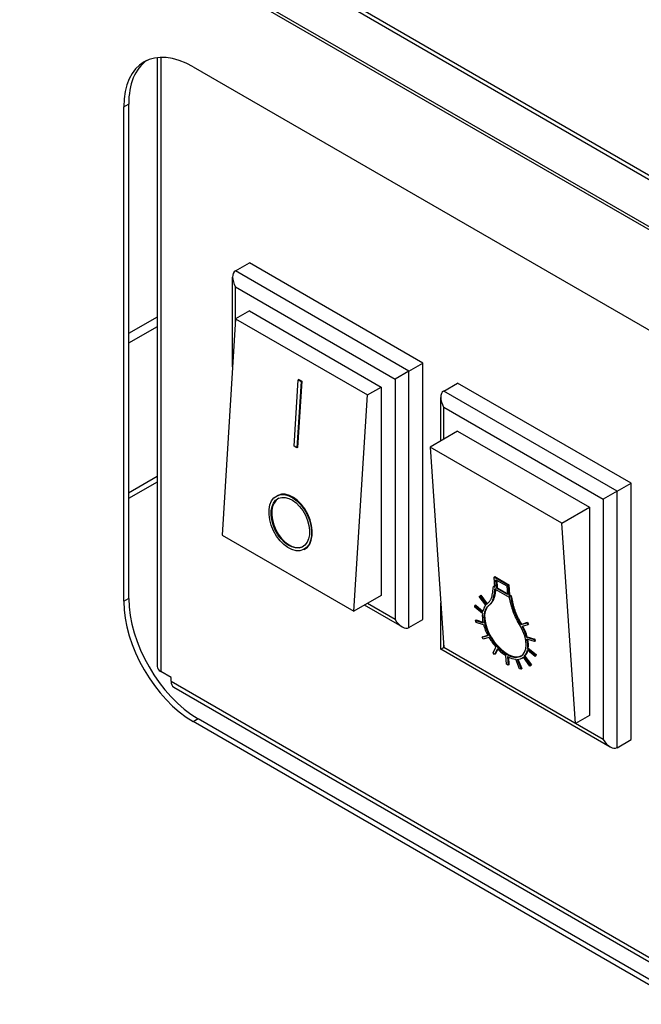
# Model space of a CAD drawing. Units: millimetres. Extents: x -1400 to 4498, y -765 to 6426.
# Drawn here: x 3477 to 3541, y 4072 to 4172 of the extents above; entities that cross this region are included whole.
import ezdxf

# ---------------------------------------------------------------- set-up
doc = ezdxf.new("R2010")
doc.units = ezdxf.units.MM
doc.header["$LTSCALE"] = 20

msp = doc.modelspace()

# ---------------------------------------------------------------- linework, layer by layer
for p, q in [((3338.43, 4273.79), (4040.16, 3868.65)), ((3338.65, 4273.22), (4040.48, 3868.03)), ((3966.06, 3905.83), (3411.54, 4225.98)), ((3966.09, 3906.12), (3411.57, 4226.27)), ((3491.69, 4168.56), (3491.69, 4105.98)), ((3491.31, 4168.53), (3491.31, 4106.51)), ((3494.98, 4167.6), (3592.56, 4111.26)), ((3487.91, 4163.52), (3488.4, 4163.8)), ((3488.4, 4163.8), (3488.4, 4113.42)), ((3487.91, 4113.14), (3487.91, 4163.52)), ((3499.29, 4146.8), (3500.71, 4147.62)), ((3518.39, 4137.41), (3500.71, 4147.62)), ((3516.97, 4136.6), (3499.29, 4146.8)), ((3499, 4137.02), (3499, 4146.15)), ((3499.29, 4145.17), (3515.56, 4135.78)), ((3499.29, 4141.64), (3499.29, 4145.17)), ((3500.71, 4142.72), (3499.31, 4141.91)), ((3500.71, 4142.72), (3514.14, 4134.96)), ((3491.31, 4142.1), (3488.4, 4140.42)), ((3499.31, 4141.91), (3497.92, 4119.88)), ((3499.31, 4141.91), (3512.75, 4134.16)), ((3491.31, 4141.12), (3488.4, 4139.44)), ((3516.97, 4136.6), (3515.56, 4135.78)), ((3516.97, 4136.6), (3518.39, 4137.41)), ((3516.97, 4110.47), (3516.97, 4136.6)), ((3518.39, 4111.28), (3518.39, 4137.41)), ((3505.26, 4128.95), (3505.69, 4135.71)), ((3505.97, 4135.55), (3505.54, 4128.79)), ((3506.04, 4135.58), (3505.61, 4128.82)), ((3505.76, 4135.75), (3505.69, 4135.71)), ((3505.69, 4135.71), (3505.97, 4135.55)), ((3505.76, 4135.75), (3506.04, 4135.58)), ((3506.04, 4135.58), (3505.97, 4135.55)), ((3515.56, 4135.78), (3515.56, 4111.28)), ((3512.75, 4134.16), (3514.14, 4134.96)), ((3514.14, 4134.96), (3514.14, 4113.73)), ((3520.51, 4134.55), (3521.92, 4135.37)), ((3538.19, 4124.35), (3520.51, 4134.55)), ((3539.6, 4125.17), (3521.92, 4135.37)), ((3511.35, 4112.12), (3512.75, 4134.16)), ((3520.21, 4129.49), (3520.21, 4133.91)), ((3520.51, 4129.66), (3520.51, 4132.92)), ((3520.51, 4132.92), (3536.77, 4123.53)), ((3521.92, 4130.47), (3519.13, 4128.86)), ((3521.92, 4130.47), (3535.36, 4122.72)), ((3505.54, 4128.79), (3505.26, 4128.95)), ((3505.61, 4128.82), (3505.54, 4128.79)), ((3519.13, 4128.86), (3520.53, 4108.44)), ((3532.56, 4121.1), (3519.13, 4128.86)), ((3491.31, 4125.85), (3488.4, 4124.17)), ((3491.31, 4125.28), (3488.4, 4123.6)), ((3538.19, 4124.35), (3539.6, 4125.17)), ((3539.6, 4099.04), (3539.6, 4125.17)), ((3503.61, 4123.93), (3503.54, 4123.9)), ((3538.19, 4124.35), (3536.77, 4123.53)), ((3536.77, 4123.53), (3536.77, 4099.04)), ((3538.19, 4098.22), (3538.19, 4124.35)), ((3532.56, 4121.1), (3535.36, 4122.72)), ((3535.36, 4122.72), (3535.36, 4101.49)), ((3533.96, 4100.68), (3532.56, 4121.1)), ((3497.92, 4119.88), (3511.35, 4112.12)), ((3506.3, 4118.43), (3506.23, 4118.4)), ((3525.73, 4115.66), (3525.66, 4115.61)), ((3525.66, 4115.61), (3527.09, 4114.79)), ((3525.73, 4114.57), (3525.66, 4115.61)), ((3525.73, 4115.66), (3527.16, 4114.83)), ((3525.65, 4114.7), (3525.58, 4114.66)), ((3525.58, 4114.66), (3525.73, 4114.57)), ((3525.65, 4114.7), (3525.72, 4114.66)), ((3525.74, 4114.45), (3525.74, 4114.39)), ((3525.74, 4114.39), (3527.17, 4113.56)), ((3525.89, 4114.48), (3525.83, 4115.34)), ((3525.83, 4115.34), (3526.94, 4114.7)), ((3525.96, 4114.52), (3525.89, 4114.48)), ((3527, 4113.84), (3525.89, 4114.48)), ((3525.91, 4115.29), (3525.96, 4114.52)), ((3525.96, 4114.52), (3526.99, 4113.93)), ((3526.94, 4114.7), (3527, 4113.84)), ((3527.16, 4114.83), (3527.09, 4114.79)), ((3527.09, 4114.79), (3527.16, 4113.74)), ((3527.16, 4114.83), (3527.23, 4113.79)), ((3487.91, 4113.14), (3488.4, 4113.42)), ((3514.14, 4113.73), (3511.35, 4112.12)), ((3524.14, 4113.62), (3524.23, 4113.7)), ((3524.79, 4112.73), (3524.14, 4113.62)), ((3524.3, 4113.75), (3524.23, 4113.7)), ((3524.23, 4113.7), (3524.87, 4112.82)), ((3524.3, 4113.75), (3524.94, 4112.87)), ((3527.23, 4113.79), (3527.16, 4113.74)), ((3527.16, 4113.74), (3527.31, 4113.66)), ((3527.17, 4113.56), (3527.17, 4113.62)), ((3527.18, 4113.57), (3527.17, 4113.56)), ((3527.23, 4113.79), (3527.38, 4113.71)), ((3527.38, 4113.71), (3527.31, 4113.66)), ((3516.27, 4110.54), (3512.44, 4112.75)), ((3515.56, 4111.28), (3512.73, 4112.92)), ((3520.21, 4108.26), (3520.21, 4112.98)), ((3523.67, 4112.55), (3523.69, 4112.7)), ((3524.46, 4111.9), (3523.67, 4112.55)), ((3523.77, 4112.75), (3523.69, 4112.7)), ((3523.69, 4112.7), (3524.49, 4112.05)), ((3523.77, 4112.75), (3524.51, 4112.14)), ((3524.89, 4112.41), (3524.82, 4112.37)), ((3516.97, 4110.47), (3518.39, 4111.28)), ((3523.83, 4111.24), (3523.76, 4111.19)), ((3523.81, 4110.99), (3523.76, 4111.19)), ((3523.76, 4111.19), (3524.53, 4110.94)), ((3524.58, 4110.74), (3523.81, 4110.99)), ((3523.83, 4111.24), (3524.51, 4111.01)), ((3528.2, 4111.23), (3528.13, 4111.19)), ((3528.4, 4110.76), (3528.99, 4110.95)), ((3528.47, 4110.81), (3528.4, 4110.76)), ((3528.47, 4110.81), (3529.06, 4111)), ((3529.1, 4110.75), (3528.51, 4110.56)), ((3529.06, 4111), (3528.99, 4110.95)), ((3528.99, 4110.95), (3529.1, 4110.75)), ((3529.06, 4111), (3529.17, 4110.8)), ((3529.17, 4110.8), (3529.1, 4110.75)), ((3524.43, 4109.47), (3525.01, 4109.66)), ((3524.5, 4109.51), (3524.43, 4109.47)), ((3524.54, 4109.27), (3524.43, 4109.47)), ((3524.5, 4109.51), (3525, 4109.68)), ((3525.12, 4109.46), (3524.54, 4109.27)), ((3529.02, 4109.53), (3528.95, 4109.48)), ((3528.95, 4109.48), (3529.72, 4109.23)), ((3529.02, 4109.53), (3529.79, 4109.27)), ((3520.21, 4108.26), (3520.51, 4108.43)), ((3520.51, 4108.43), (3520.51, 4108.69)), ((3536.77, 4099.04), (3520.51, 4108.43)), ((3533.96, 4100.68), (3520.53, 4108.44)), ((3525.55, 4107.87), (3525.84, 4108.47)), ((3529.76, 4109.03), (3529, 4109.28)), ((3529.13, 4108.37), (3529.06, 4108.32)), ((3529.13, 4108.37), (3529.93, 4107.72)), ((3529.79, 4109.27), (3529.72, 4109.23)), ((3529.72, 4109.23), (3529.76, 4109.03)), ((3529.83, 4109.08), (3529.76, 4109.03)), ((3529.79, 4109.27), (3529.83, 4109.08)), ((3537.48, 4098.29), (3520.21, 4108.26)), ((3525.7, 4107.71), (3525.55, 4107.87)), ((3526, 4108.3), (3525.7, 4107.71)), ((3525.77, 4107.75), (3525.7, 4107.71)), ((3526.03, 4108.27), (3525.77, 4107.75)), ((3526.92, 4106.72), (3526.86, 4107.6)), ((3527.02, 4107.51), (3527.08, 4106.62)), ((3527.1, 4107.47), (3527.15, 4106.67)), ((3528.63, 4107.43), (3528.57, 4107.39)), ((3529.29, 4106.52), (3528.63, 4107.43)), ((3528.79, 4107.56), (3528.72, 4107.52)), ((3528.72, 4107.52), (3529.38, 4106.6)), ((3528.79, 4107.56), (3529.46, 4106.65)), ((3529.83, 4107.52), (3529.04, 4108.16)), ((3529.06, 4108.32), (3529.86, 4107.67)), ((3529.86, 4107.67), (3529.83, 4107.52)), ((3529.9, 4107.57), (3529.83, 4107.52)), ((3529.93, 4107.72), (3529.86, 4107.67)), ((3529.93, 4107.72), (3529.9, 4107.57)), ((3527.08, 4106.62), (3526.92, 4106.72)), ((3527.15, 4106.67), (3527.08, 4106.62)), ((3528.25, 4106.24), (3527.85, 4107.23)), ((3527.99, 4107.23), (3528.39, 4106.23)), ((3528.08, 4107.23), (3528.46, 4106.28)), ((3529.38, 4106.6), (3529.29, 4106.52)), ((3529.36, 4106.57), (3529.29, 4106.52)), ((3529.46, 4106.65), (3529.36, 4106.57)), ((3529.46, 4106.65), (3529.38, 4106.6)), ((3492.74, 4105.37), (3491.69, 4105.98)), ((3492.74, 4104.99), (3492.74, 4105.37)), ((3528.39, 4106.23), (3528.25, 4106.24)), ((3528.46, 4106.28), (3528.39, 4106.23)), ((3492.74, 4104.99), (3597.89, 4044.27)), ((3493, 4104.39), (3597.47, 4044.08)), ((3535.36, 4101.49), (3533.96, 4100.68)), ((3494.98, 4100.89), (3495.48, 4101.18)), ((3592.56, 4044.55), (3494.98, 4100.89)), ((3495.48, 4101.18), (3593.06, 4044.84)), ((3538.19, 4098.22), (3539.6, 4099.04))]:
    msp.add_line(p, q)
for centre, major_axis, ratio, start_param, end_param in [((3494.98, 4159.43), (-5, 8.66), 0.57735, 5.497787, 7.068583), ((3495.48, 4159.72), (-5, 8.66), 0.57735, 0.049518, 0.785398), ((3500, 4145.58), (-0.71, 1.22), 0.57735, 0, 1.570796), ((3521.21, 4133.33), (0.71, -1.22), 0.57735, 3.141593, 4.712389), ((3504.95, 4121.18), (-1.21, 2.48), 0.619426, 0.022944, 3.118649), ((3504.95, 4121.18), (-1.35, 2.75), 0.619426, 3.141593, 6.283185), ((3495.48, 4109.34), (5, -8.66), 0.57735, 3.926991, 5.497787), ((3494.98, 4109.05), (-5, 8.66), 0.57735, 0.785398, 2.356194), ((3526.83, 4110.16), (-1.68, 2.53), 0.531957, 0.230533, 3.115361), ((3526.76, 4110.11), (-1.81, 2.72), 0.531957, 0.230533, 0.490519), ((3526.76, 4110.11), (1.68, -2.53), 0.531957, 3.372125, 7.896223), ((3526.76, 4110.11), (-1.81, 2.72), 0.531957, 0.561192, 0.939318), ((3516.27, 4111.69), (-0.71, 1.22), 0.57735, 1.570796, 3.141593), ((3526.76, 4110.11), (-1.81, 2.72), 0.531957, 1.009991, 1.388117), ((3526.76, 4110.11), (1.81, -2.72), 0.531957, 1.45879, 1.613038), ((3526.83, 4110.16), (1.81, -2.72), 0.531957, 1.45879, 1.613038), ((3526.76, 4110.11), (1.81, -2.72), 0.531957, 1.009991, 1.388117), ((3526.83, 4110.16), (1.81, -2.72), 0.531957, 1.009991, 1.380954), ((3526.76, 4110.11), (-1.81, 2.72), 0.531957, 1.45879, 1.836916), ((3526.76, 4110.11), (1.81, -2.72), 0.531957, 0.561192, 0.939318), ((3526.83, 4110.16), (1.81, -2.72), 0.531957, 0.561192, 0.911913), ((3526.76, 4110.11), (-1.81, 2.72), 0.531957, 1.907589, 2.285715), ((3526.76, 4110.11), (-1.81, 2.72), 0.531957, 2.356388, 2.734514), ((3526.76, 4110.11), (1.81, -2.72), 0.531957, 5.94678, 6.324905), ((3526.76, 4110.11), (1.81, -2.72), 0.531957, 0.112393, 0.490519), ((3526.83, 4110.16), (1.81, -2.72), 0.531957, 0.112393, 0.448285), ((3492.61, 4106.51), (-1.3, 0), 0.57735, 0, 0.785398), ((3493.65, 4105.52), (-0.65, -1.13), 0.57735, 5.497787, 6.283185), ((3537.48, 4099.45), (0.71, -1.22), 0.57735, 4.712389, 6.283185)]:
    msp.add_ellipse(centre, major_axis=major_axis, ratio=ratio, start_param=start_param, end_param=end_param)
for major_axis in [(-1.35, 2.75), (-1.21, 2.48)]:
    msp.add_ellipse((3504.88, 4121.15), major_axis=major_axis, ratio=0.619426)
for points, knots in [([(3524.82, 4112.37), (3524.84, 4112.4), (3524.88, 4112.48), (3524.95, 4112.58), (3525.04, 4112.66), (3525.14, 4112.74), (3525.23, 4112.83), (3525.33, 4112.93), (3525.41, 4113.05), (3525.48, 4113.18), (3525.53, 4113.32), (3525.6, 4113.51), (3525.65, 4113.78), (3525.7, 4114.11), (3525.73, 4114.34), (3525.74, 4114.45)], [-0.3869893, -0.3869893, -0.3869893, -0.3869893, -0.3648313, -0.3432804, -0.320658, -0.2968507, -0.2721965, -0.2470039, -0.2217172, -0.1967075, -0.1718847, -0.1471795, -0.0979385, -0.0488298, 0, 0, 0, 0]), ([(3524.87, 4112.82), (3524.93, 4112.87), (3525.01, 4112.94), (3525.12, 4113.04), (3525.19, 4113.13), (3525.26, 4113.22), (3525.31, 4113.32), (3525.36, 4113.43), (3525.42, 4113.59), (3525.47, 4113.8), (3525.53, 4114.17), (3525.56, 4114.46), (3525.58, 4114.66)], [0, 0, 0, 0, 0.0412934, 0.0619561, 0.0824486, 0.102758, 0.1229709, 0.1431632, 0.1633915, 0.2040906, 0.2452189, 0.3284583, 0.3284583, 0.3284583, 0.3284583]), ([(3525.79, 4114.36), (3525.79, 4114.29), (3525.77, 4114.11), (3525.73, 4113.82), (3525.67, 4113.56), (3525.6, 4113.36), (3525.55, 4113.22), (3525.48, 4113.1), (3525.4, 4112.98), (3525.3, 4112.88), (3525.21, 4112.79), (3525.11, 4112.71), (3525.02, 4112.62), (3524.95, 4112.53), (3524.91, 4112.45), (3524.89, 4112.41)], [0.0197339, 0.0197339, 0.0197339, 0.0197339, 0.0488298, 0.0979385, 0.1471795, 0.1718847, 0.1967075, 0.2217172, 0.2470039, 0.2721965, 0.2968507, 0.320658, 0.3432804, 0.3648313, 0.3869893, 0.3869893, 0.3869893, 0.3869893]), ([(3527.17, 4113.62), (3527.21, 4113.43), (3527.27, 4113.13), (3527.37, 4112.72), (3527.46, 4112.42), (3527.57, 4112.1), (3527.67, 4111.84), (3527.77, 4111.63), (3527.84, 4111.46), (3527.92, 4111.32), (3527.98, 4111.2), (3528.02, 4111.14), (3528.04, 4111.11)], [-0.290489, -0.290489, -0.290489, -0.290489, -0.2198849, -0.1843933, -0.1488387, -0.1131683, -0.0772233, -0.059071, -0.040751, -0.0217167, -0.0113294, 0, 0, 0, 0]), ([(3527.31, 4113.66), (3527.35, 4113.46), (3527.41, 4113.15), (3527.51, 4112.74), (3527.6, 4112.43), (3527.7, 4112.12), (3527.8, 4111.86), (3527.89, 4111.66), (3527.99, 4111.45), (3528.08, 4111.29), (3528.13, 4111.19)], [0, 0, 0, 0, 0.0726299, 0.1086048, 0.1442514, 0.1796001, 0.2148059, 0.232452, 0.2501938, 0.2860949, 0.2860949, 0.2860949, 0.2860949]), ([(3527.38, 4113.71), (3527.42, 4113.5), (3527.48, 4113.2), (3527.58, 4112.79), (3527.67, 4112.48), (3527.77, 4112.17), (3527.87, 4111.91), (3527.96, 4111.7), (3528.06, 4111.49), (3528.15, 4111.34), (3528.2, 4111.23)], [0, 0, 0, 0, 0.0726299, 0.1086048, 0.1442514, 0.1796001, 0.2148059, 0.232452, 0.2501938, 0.2860949, 0.2860949, 0.2860949, 0.2860949]), ([(3524.67, 4112.54), (3524.68, 4112.55), (3524.68, 4112.56), (3524.7, 4112.59), (3524.71, 4112.61), (3524.73, 4112.65), (3524.75, 4112.68), (3524.78, 4112.71), (3524.79, 4112.73)], [0, 0, 0, 0, 0.00480858, 0.0096291, 0.01446538, 0.0193202, 0.02909225, 0.03895457, 0.03895457, 0.03895457, 0.03895457])]:
    msp.add_open_spline(points, degree=3, knots=knots)

doc.saveas('drawing.dxf')
